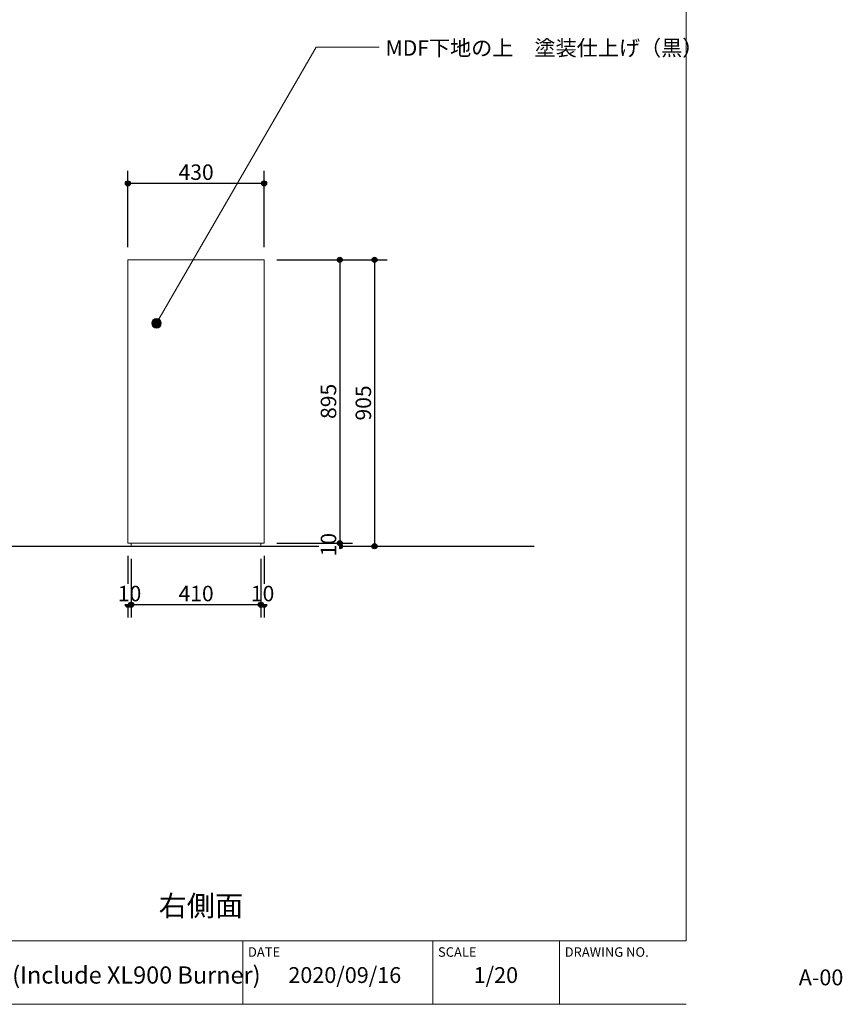
# Model space of a CAD drawing. Units: millimetres. Extents: x -3850 to 4763, y -2681 to 2979.
# Drawn here: x 2165 to 4763, y -2681 to 429 of the extents above; entities that cross this region are included whole.
import ezdxf

# ---------------------------------------------------------------- set-up
doc = ezdxf.new("R2010")
doc.units = ezdxf.units.MM
doc.header["$LTSCALE"] = 101.6
doc.header["$PDMODE"] = 1
doc.header["$PDSIZE"] = -2
for name, color, linetype in [('dimention', 7, 'Continuous'), ('plan', 7, 'Continuous'), ('text', 7, 'Continuous'), ('図面枠', 7, 'Continuous')]:
    doc.layers.add(name, color=color, linetype=linetype)
doc.styles.add('HGPｺﾞｼｯｸM', font='txt', dxfattribs={"bigfont": 'HGPｺﾞｼｯｸM'})
doc.styles.add('ＭＳ ゴシック', font='txt', dxfattribs={"bigfont": 'ＭＳ ゴシック'})
doc.dimstyles.new('A Factory', dxfattribs={"dimtxt": 48.865234, "dimasz": 15.999023, "dimexe": 40, "dimexo": 40, "dimgap": 0.1, "dimtad": 1, "dimzin": 11, "dimdsep": 46, "dimtxsty": 'HGPｺﾞｼｯｸM', "dimblk": 'DOT', "dimcen": 0, "dimazin": 0, "dimtfac": 1, "dimtix": 1, "dimtmove": 0, "dimatfit": 0, "dimldrblk": 'VW_FILLEDARROW', "dimfxl": 1, "dimfrac": 2, "dimtolj": 1, "dimtzin": 11, "dimarcsym": 0})

# ---------------------------------------------------------------- blocks, each defined once
blk = doc.blocks.new('*D18')
at = {"linetype": 'Continuous', "lineweight": -2}
h = blk.add_hatch(color=0, dxfattribs=at)
edge = h.paths.add_edge_path()
edge.add_arc((3285.8, -329.8), 8, 0, 360, ccw=False)
h = blk.add_hatch(color=0, dxfattribs=at)
edge = h.paths.add_edge_path()
edge.add_arc((3285.8, -1234.8), 8, 0, 360, ccw=False)
at = {"color": 0, "linetype": 'Continuous', "lineweight": -2}
for p, q in [((2977.1, -329.8), (3325.8, -329.8)), ((3285.8, -329.8), (3285.8, -1234.8)), ((2979.8, -1234.8), (3325.8, -1234.8))]:
    blk.add_line(p, q, dxfattribs=at)
for centre in [(3285.8, -329.8), (3285.8, -1234.8)]:
    blk.add_circle(centre, 8, dxfattribs=at)
at = {"layer": 'Defpoints', "color": 0, "lineweight": 0}
for p in [(2937.1, -329.8), (3285.8, -329.8), (2939.8, -1234.8)]:
    blk.add_point(p, dxfattribs=at)
at = {"color": 0, "linetype": 'Continuous', "lineweight": -2}
blk.add_wipeout([(3283.8, -837.5), (3283.8, -727), (3220.3, -727), (3220.3, -837.5)], dxfattribs=at)
at = {"color": 0, "insert": (3226, -837.5), "char_height": 48.87, "attachment_point": 1, "rotation": 90, "line_spacing_factor": 0.782827, "style": 'HGPｺﾞｼｯｸM'}
blk.add_mtext('905', dxfattribs=at)
blk = doc.blocks.new('_DOT')
at = {"color": 0, "linetype": 'ByBlock', "lineweight": -2}
blk.add_line((-0.5, 0), (-1, 0), dxfattribs=at)
at = {"color": 0, "linetype": 'ByBlock', "lineweight": -2, "const_width": 0.5}
blk.add_lwpolyline([(-0.25, 0, 1), (0.25, 0, 1)], format="xyb", close=True, dxfattribs=at)
blk = doc.blocks.new('VW_FILLEDARROW')
at = {"color": 0, "lineweight": -2}
blk.add_solid([(0, 0), (-0.16, -0.04), (-0.16, 0.04)], dxfattribs=at)
blk = doc.blocks.new('*D19')
at = {"linetype": 'Continuous', "lineweight": -2}
h = blk.add_hatch(color=0, dxfattribs=at)
edge = h.paths.add_edge_path()
edge.add_arc((3175.8, -1224.8), 8, 0, 360, ccw=False)
h = blk.add_hatch(color=0, dxfattribs=at)
edge = h.paths.add_edge_path()
edge.add_arc((3175.8, -1234.8), 8, 0, 360, ccw=False)
at = {"color": 0, "linetype": 'Continuous', "lineweight": -2}
for p, q in [((2978.6, -1234.8), (3215.8, -1234.8)), ((2987.1, -1224.8), (3215.8, -1224.8)), ((3175.8, -1224.8), (3175.8, -1234.8))]:
    blk.add_line(p, q, dxfattribs=at)
for centre in [(3175.8, -1224.8), (3175.8, -1234.8)]:
    blk.add_circle(centre, 8, dxfattribs=at)
at = {"layer": 'Defpoints', "color": 0, "lineweight": 0}
for p in [(2938.6, -1234.8), (2947.1, -1224.8)]:
    blk.add_point(p, dxfattribs=at)
at = {"color": 0, "linetype": 'Continuous', "lineweight": -2}
blk.add_wipeout([(3173.8, -1266.6), (3173.8, -1192.9), (3110.3, -1192.9), (3110.3, -1266.6)], dxfattribs=at)
at = {"layer": 'Defpoints', "color": 0, "lineweight": 0}
blk.add_point((3175.8, -1224.8), dxfattribs=at)
at = {"color": 0, "insert": (3116, -1266.6), "char_height": 48.87, "attachment_point": 1, "rotation": 90, "line_spacing_factor": 0.782827, "style": 'HGPｺﾞｼｯｸM'}
blk.add_mtext('10', dxfattribs=at)
blk = doc.blocks.new('*D20')
at = {"linetype": 'Continuous', "lineweight": -2}
h = blk.add_hatch(color=0, dxfattribs=at)
edge = h.paths.add_edge_path()
edge.add_arc((2507.1, -1419.3), 8, 0, 360, ccw=False)
h = blk.add_hatch(color=0, dxfattribs=at)
edge = h.paths.add_edge_path()
edge.add_arc((2517.1, -1419.3), 8, 0, 360, ccw=False)
at = {"color": 0, "linetype": 'Continuous', "lineweight": -2}
for p, q in [((2507.1, -1264.8), (2507.1, -1459.3)), ((2517.1, -1274.8), (2517.1, -1459.3)), ((2517.1, -1419.3), (2507.1, -1419.3))]:
    blk.add_line(p, q, dxfattribs=at)
for centre in [(2507.1, -1419.3), (2517.1, -1419.3)]:
    blk.add_circle(centre, 8, dxfattribs=at)
at = {"layer": 'Defpoints', "color": 0, "lineweight": 0}
for p in [(2507.1, -1224.8), (2517.1, -1234.8)]:
    blk.add_point(p, dxfattribs=at)
at = {"color": 0, "linetype": 'Continuous', "lineweight": -2}
blk.add_wipeout([(2475.3, -1417.3), (2549, -1417.3), (2549, -1353.8), (2475.3, -1353.8)], dxfattribs=at)
at = {"layer": 'Defpoints', "color": 0, "lineweight": 0}
blk.add_point((2517.1, -1419.3), dxfattribs=at)
at = {"color": 0, "insert": (2475.3, -1359.6), "char_height": 48.87, "attachment_point": 1, "line_spacing_factor": 0.782827, "style": 'HGPｺﾞｼｯｸM'}
blk.add_mtext('10', dxfattribs=at)
blk = doc.blocks.new('*D21')
at = {"linetype": 'Continuous', "lineweight": -2}
h = blk.add_hatch(color=0, dxfattribs=at)
edge = h.paths.add_edge_path()
edge.add_arc((2927.1, -1419.3), 8, 0, 360, ccw=False)
h = blk.add_hatch(color=0, dxfattribs=at)
edge = h.paths.add_edge_path()
edge.add_arc((2937.1, -1419.3), 8, 0, 360, ccw=False)
at = {"color": 0, "linetype": 'Continuous', "lineweight": -2}
for p, q in [((2927.1, -1274.8), (2927.1, -1459.3)), ((2937.1, -1264.8), (2937.1, -1459.3)), ((2937.1, -1419.3), (2927.1, -1419.3))]:
    blk.add_line(p, q, dxfattribs=at)
for centre in [(2927.1, -1419.3), (2937.1, -1419.3)]:
    blk.add_circle(centre, 8, dxfattribs=at)
at = {"layer": 'Defpoints', "color": 0, "lineweight": 0}
for p in [(2927.1, -1234.8), (2937.1, -1224.8)]:
    blk.add_point(p, dxfattribs=at)
at = {"color": 0, "linetype": 'Continuous', "lineweight": -2}
blk.add_wipeout([(2895.3, -1417.3), (2969, -1417.3), (2969, -1353.8), (2895.3, -1353.8)], dxfattribs=at)
at = {"layer": 'Defpoints', "color": 0, "lineweight": 0}
blk.add_point((2937.1, -1419.3), dxfattribs=at)
at = {"color": 0, "insert": (2895.3, -1359.6), "char_height": 48.87, "attachment_point": 1, "line_spacing_factor": 0.782827, "style": 'HGPｺﾞｼｯｸM'}
blk.add_mtext('10', dxfattribs=at)
blk = doc.blocks.new('*D22')
at = {"linetype": 'Continuous', "lineweight": -2}
h = blk.add_hatch(color=0, dxfattribs=at)
edge = h.paths.add_edge_path()
edge.add_arc((2517.1, -1419.3), 8, 0, 360, ccw=False)
h = blk.add_hatch(color=0, dxfattribs=at)
edge = h.paths.add_edge_path()
edge.add_arc((2927.1, -1419.3), 8, 0, 360, ccw=False)
at = {"color": 0, "linetype": 'Continuous', "lineweight": -2}
for p, q in [((2517.1, -1274.8), (2517.1, -1459.3)), ((2927.1, -1274.8), (2927.1, -1459.3)), ((2927.1, -1419.3), (2517.1, -1419.3))]:
    blk.add_line(p, q, dxfattribs=at)
for centre in [(2517.1, -1419.3), (2927.1, -1419.3)]:
    blk.add_circle(centre, 8, dxfattribs=at)
at = {"layer": 'Defpoints', "color": 0, "lineweight": 0}
for p in [(2517.1, -1234.8), (2927.1, -1234.8), (2927.1, -1419.3)]:
    blk.add_point(p, dxfattribs=at)
at = {"color": 0, "linetype": 'Continuous', "lineweight": -2}
blk.add_wipeout([(2666.9, -1417.3), (2777.4, -1417.3), (2777.4, -1353.8), (2666.9, -1353.8)], dxfattribs=at)
at = {"color": 0, "insert": (2666.9, -1359.6), "char_height": 48.87, "attachment_point": 1, "line_spacing_factor": 0.782827, "style": 'HGPｺﾞｼｯｸM'}
blk.add_mtext('410', dxfattribs=at)
blk = doc.blocks.new('*D23')
at = {"linetype": 'Continuous', "lineweight": -2}
h = blk.add_hatch(color=0, dxfattribs=at)
edge = h.paths.add_edge_path()
edge.add_arc((3175.8, -329.8), 8, 0, 360, ccw=False)
h = blk.add_hatch(color=0, dxfattribs=at)
edge = h.paths.add_edge_path()
edge.add_arc((3175.8, -1224.8), 8, 0, 360, ccw=False)
at = {"color": 0, "linetype": 'Continuous', "lineweight": -2}
for p, q in [((2977.1, -329.8), (3215.8, -329.8)), ((3175.8, -329.8), (3175.8, -1224.8)), ((2977.1, -1224.8), (3215.8, -1224.8))]:
    blk.add_line(p, q, dxfattribs=at)
for centre in [(3175.8, -329.8), (3175.8, -1224.8)]:
    blk.add_circle(centre, 8, dxfattribs=at)
at = {"layer": 'Defpoints', "color": 0, "lineweight": 0}
for p in [(2937.1, -329.8), (3175.8, -329.8), (2937.1, -1224.8)]:
    blk.add_point(p, dxfattribs=at)
at = {"color": 0, "linetype": 'Continuous', "lineweight": -2}
blk.add_wipeout([(3173.8, -832.5), (3173.8, -722), (3110.3, -722), (3110.3, -832.5)], dxfattribs=at)
at = {"color": 0, "insert": (3116, -832.5), "char_height": 48.87, "attachment_point": 1, "rotation": 90, "line_spacing_factor": 0.782827, "style": 'HGPｺﾞｼｯｸM'}
blk.add_mtext('895', dxfattribs=at)
blk = doc.blocks.new('*D24')
at = {"linetype": 'Continuous', "lineweight": -2}
h = blk.add_hatch(color=0, dxfattribs=at)
edge = h.paths.add_edge_path()
edge.add_arc((2507.1, -88.4), 8, 0, 360, ccw=False)
h = blk.add_hatch(color=0, dxfattribs=at)
edge = h.paths.add_edge_path()
edge.add_arc((2937.1, -88.4), 8, 0, 360, ccw=False)
at = {"color": 0, "linetype": 'Continuous', "lineweight": -2}
for p, q in [((2507.1, -289.8), (2507.1, -48.4)), ((2937.1, -289.8), (2937.1, -48.4)), ((2937.1, -88.4), (2507.1, -88.4))]:
    blk.add_line(p, q, dxfattribs=at)
for centre in [(2507.1, -88.4), (2937.1, -88.4)]:
    blk.add_circle(centre, 8, dxfattribs=at)
at = {"layer": 'Defpoints', "color": 0, "lineweight": 0}
for p in [(2937.1, -88.4), (2507.1, -329.8), (2937.1, -329.8)]:
    blk.add_point(p, dxfattribs=at)
at = {"color": 0, "linetype": 'Continuous', "lineweight": -2}
blk.add_wipeout([(2666.9, -86.4), (2777.4, -86.4), (2777.4, -22.9), (2666.9, -22.9)], dxfattribs=at)
at = {"color": 0, "insert": (2666.9, -28.6), "char_height": 48.87, "attachment_point": 1, "line_spacing_factor": 0.782827, "style": 'HGPｺﾞｼｯｸM'}
blk.add_mtext('430', dxfattribs=at)

msp = doc.modelspace()

# ---------------------------------------------------------------- hatches: boundary and pattern name
at = {"layer": 'text', "linetype": 'Continuous', "lineweight": 5}
h = msp.add_hatch(color=7, dxfattribs=at)
edge = h.paths.add_edge_path()
edge.add_arc((2597.484, -530.423), 15.007, 0, 360, ccw=False)

# ---------------------------------------------------------------- linework, layer by layer
at = {"layer": 'plan', "color": 7, "linetype": 'Continuous', "lineweight": 25}
msp.add_line((-3470.131, -1234.769), (3789.869, -1234.769), dxfattribs=at)
at = {"layer": 'plan', "color": 7, "linetype": 'Continuous', "lineweight": 13}
for points in [[(2507.138, -329.769), (2937.138, -329.769), (2937.138, -1224.769), (2507.138, -1224.769)], [(2517.138, -1224.769), (2927.138, -1224.769), (2927.138, -1234.769), (2517.138, -1234.769)]]:
    msp.add_lwpolyline(points, close=True, dxfattribs=at)
at = {"layer": 'text', "color": 7, "linetype": 'Continuous', "lineweight": 5}
msp.add_line((3101.364, 342.324), (3300.506, 342.324), dxfattribs=at)
msp.add_circle((2597.484, -530.423), 15.007, dxfattribs=at)
at = {"layer": '図面枠', "color": 7, "linetype": 'Continuous', "lineweight": 5}
for p, q in [((-3849.999, -2481.5), (4269.998, -2481.5)), ((2870.024, -2481.5), (2870.024, -2681.5)), ((3470.011, -2481.5), (3470.011, -2681.5)), ((3869.998, -2481.5), (3869.998, -2681.5)), ((-3849.999, -2681.5), (4269.998, -2681.5))]:
    msp.add_line(p, q, dxfattribs=at)
at = {"layer": '図面枠', "color": 7, "linetype": 'Continuous', "lineweight": 18}
msp.add_lwpolyline([(-3849.999, -2481.5), (4269.998, -2481.5), (4269.998, 2978.5), (-3849.999, 2978.5)], close=True, dxfattribs=at)

# ---------------------------------------------------------------- texts
at = {"layer": 'text', "color": 7, "attachment_point": 1, "line_spacing_factor": 0.782827, "style": 'HGPｺﾞｼｯｸM'}
for s, insert, char_height in [('MDF下地の上\u3000塗装仕上げ（黒）', (3320.689, 363.832), 48.86523), ('右側面', (2604.271, -2337.616), 65.1536)]:
    msp.add_mtext(s, dxfattribs=dict(at, insert=insert, char_height=char_height))
at = {"layer": '図面枠', "color": 7, "line_spacing_factor": 0.782827, "style": 'ＭＳ ゴシック'}
for s, insert, char_height, attachment_point in [('DATE', (2886.14, -2501.377), 30, 1), ('SCALE', (3486.127, -2501.377), 30, 1), ('DRAWING NO.', (3886.114, -2501.377), 29.99999, 1), ('ESF.J.D.KAN900LC(Include XL900 Burner)', (1503.413, -2561.815), 54.2947, 1), ('2020/09/16', (3370.009, -2564.1), 50, 3), ('A-00', (4765.999, -2571.5), 50, 3)]:
    msp.add_mtext(s, dxfattribs=dict(at, insert=insert, char_height=char_height, attachment_point=attachment_point))

# ---------------------------------------------------------------- wipeouts: each hides what was drawn before it
at = {"color": 7, "linetype": 'Continuous', "lineweight": 5}
msp.add_wipeout([(3492.378, -2631.987), (3849.738, -2631.987), (3849.738, -2567.013), (3492.378, -2567.013)], dxfattribs=at).dxf.layer = '図面枠'

# ---------------------------------------------------------------- next in the draw order: texts
at = {"layer": '図面枠', "color": 7, "insert": (3738.973, -2564.1), "char_height": 50, "attachment_point": 3, "line_spacing_factor": 0.782827, "style": 'ＭＳ ゴシック'}
msp.add_mtext('1/20', dxfattribs=at)

# ---------------------------------------------------------------- next in the draw order: dimensions: what is measured, and where the dimension line sits
at = {"layer": 'dimention', "color": 7, "linetype": 'Continuous', "lineweight": 5}
dim = msp.add_linear_dim(base=(3285.776, -329.769), p1=(2939.818, -1234.769), p2=(2937.138, -329.769), angle=90, dimstyle='A Factory', override={"dimgap": 2, "dimpost": '<>', "dimtxsty": 'HGPｺﾞｼｯｸM', "dimtmove": 2}, dxfattribs=at)
dim.commit()
dim.dimension.update_dxf_attribs({"geometry": '*D18', "text_midpoint": (3285.776, -782.269)})
dim = msp.add_linear_dim(base=(2517.138, -1419.317), p1=(2507.138, -1224.769), p2=(2517.138, -1234.769), dimstyle='A Factory', override={"dimgap": 2, "dimpost": '<>', "dimtxsty": 'HGPｺﾞｼｯｸM', "dimtmove": 2}, dxfattribs=at)
dim.commit()
dim.dimension.update_dxf_attribs({"geometry": '*D20', "text_midpoint": (2522.138, -1419.317)})

# ---------------------------------------------------------------- next in the draw order: dimensions: what is measured, and where the dimension line sits
dim = msp.add_linear_dim(base=(3175.776, -1224.769), p1=(2938.595, -1234.769), p2=(2947.138, -1224.769), angle=90, dimstyle='A Factory', override={"dimgap": 2, "dimpost": '<>', "dimtxsty": 'HGPｺﾞｼｯｸM', "dimtmove": 2}, dxfattribs=at)
dim.commit()
dim.dimension.update_dxf_attribs({"geometry": '*D19', "text_midpoint": (3175.776, -1229.769)})

# ---------------------------------------------------------------- next in the draw order: dimensions: what is measured, and where the dimension line sits
dim = msp.add_linear_dim(base=(2937.138, -1419.317), p1=(2927.138, -1234.769), p2=(2937.138, -1224.769), dimstyle='A Factory', override={"dimgap": 2, "dimpost": '<>', "dimtxsty": 'HGPｺﾞｼｯｸM', "dimtmove": 2}, dxfattribs=at)
dim.commit()
dim.dimension.update_dxf_attribs({"geometry": '*D21', "text_midpoint": (2942.138, -1419.317)})

# ---------------------------------------------------------------- next in the draw order: dimensions: what is measured, and where the dimension line sits
dim = msp.add_linear_dim(base=(2927.138, -1419.317), p1=(2517.138, -1234.769), p2=(2927.138, -1234.769), dimstyle='A Factory', override={"dimgap": 2, "dimpost": '<>', "dimtxsty": 'HGPｺﾞｼｯｸM', "dimtmove": 2}, dxfattribs=at)
dim.commit()
dim.dimension.update_dxf_attribs({"geometry": '*D22', "text_midpoint": (3132.138, -1419.317)})

# ---------------------------------------------------------------- next in the draw order: dimensions: what is measured, and where the dimension line sits
dim = msp.add_linear_dim(base=(3175.776, -329.769), p1=(2937.138, -1224.769), p2=(2937.138, -329.769), angle=90, dimstyle='A Factory', override={"dimgap": 2, "dimpost": '<>', "dimtxsty": 'HGPｺﾞｼｯｸM', "dimtmove": 2}, dxfattribs=at)
dim.commit()
dim.dimension.update_dxf_attribs({"geometry": '*D23', "text_midpoint": (3175.776, -777.269)})

# ---------------------------------------------------------------- next in the draw order: dimensions: what is measured, and where the dimension line sits
dim = msp.add_linear_dim(base=(2937.138, -88.375), p1=(2507.138, -329.769), p2=(2937.138, -329.769), dimstyle='A Factory', override={"dimgap": 2, "dimpost": '<>', "dimtxsty": 'HGPｺﾞｼｯｸM', "dimtmove": 2}, dxfattribs=at)
dim.commit()
dim.dimension.update_dxf_attribs({"geometry": '*D24', "text_midpoint": (2722.138, -88.375)})

# ---------------------------------------------------------------- next in the draw order: linework, layer by layer
at = {"layer": 'text', "color": 7, "linetype": 'Continuous', "lineweight": 5}
msp.add_line((2597.484, -530.423), (3101.364, 342.324), dxfattribs=at)

doc.saveas('drawing.dxf')
